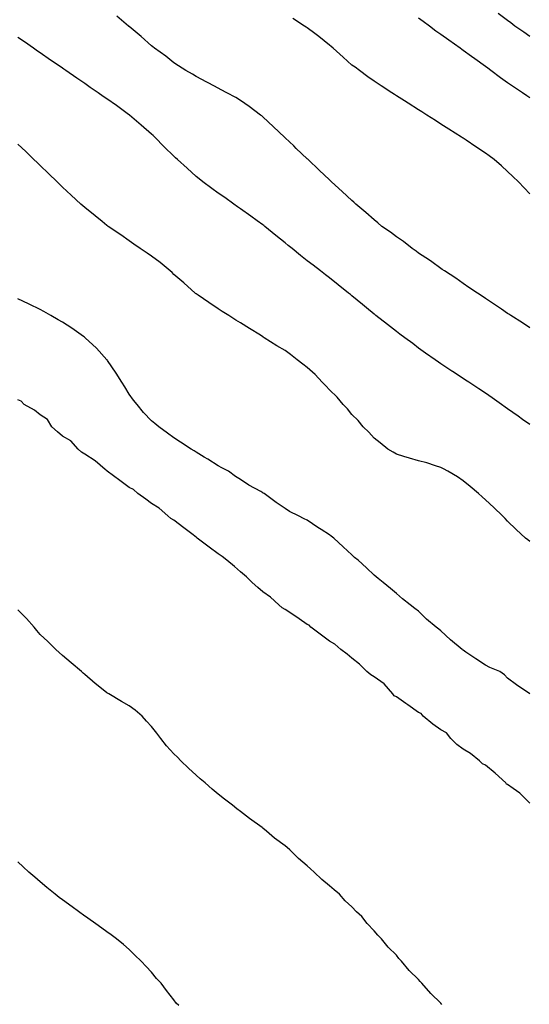
# Model space of a CAD drawing. Units: inches. Extents: x 957923 to 960563, y 7313738 to 7316378.
# Drawn here: x 958489 to 958718, y 7315512 to 7315955 of the extents above; entities that cross this region are included whole.
import ezdxf

# ---------------------------------------------------------------- set-up
doc = ezdxf.new("R2010")
doc.units = ezdxf.units.IN
doc.header["$MEASUREMENT"] = 0
doc.layers.add('Contour_95797313', color=7, linetype='Continuous', true_color=0x2ee01f)

msp = doc.modelspace()

# ---------------------------------------------------------------- linework, layer by layer
at = {"layer": 'Contour_95797313'}
for points in [[(958718.05, 7315816.39, 3274), (958714.78, 7315818.65, 3274), (958709.47, 7315821.92, 3274), (958708.6, 7315822.47, 3274), (958708.05, 7315822.81, 3274), (958705.26, 7315824.71, 3274), (958702.64, 7315826.51, 3274), (958698.05, 7315829.48, 3274), (958696.63, 7315830.51, 3274), (958694.43, 7315831.92, 3274), (958690.67, 7315834.53, 3274), (958688.05, 7315836.29, 3274), (958684.79, 7315838.66, 3274), (958679.64, 7315841.92, 3274), (958678.69, 7315842.56, 3274), (958678.05, 7315843, 3274), (958674.03, 7315845.94, 3274), (958672.9, 7315846.78, 3274), (958668.05, 7315849.92, 3274), (958666.9, 7315850.76, 3274), (958665.18, 7315851.92, 3274), (958661.21, 7315855.08, 3274), (958658.05, 7315857.22, 3274), (958655.41, 7315859.28, 3274), (958651.56, 7315861.92, 3274), (958649.69, 7315863.57, 3274), (958648.05, 7315864.8, 3274), (958644.35, 7315868.22, 3274), (958639.82, 7315871.92, 3274), (958638.9, 7315872.76, 3274), (958638.05, 7315873.5, 3274), (958633.72, 7315877.59, 3274), (958628.97, 7315881.92, 3274), (958628.49, 7315882.36, 3274), (958628.05, 7315882.78, 3274), (958623.35, 7315887.22, 3274), (958618.39, 7315891.92, 3274), (958618.22, 7315892.09, 3274), (958618.05, 7315892.25, 3274), (958613.08, 7315896.95, 3274), (958611.94, 7315898.03, 3274), (958608.05, 7315901.71, 3274), (958607.94, 7315901.81, 3274), (958607.84, 7315901.92, 3274), (958602.8, 7315906.66, 3274), (958598.05, 7315911.12, 3274), (958597.63, 7315911.5, 3274), (958597.08, 7315911.92, 3274), (958591.89, 7315915.75, 3274), (958588.05, 7315918.41, 3274), (958585.87, 7315919.74, 3274), (958581.89, 7315921.92, 3274), (958579.38, 7315923.25, 3274), (958578.05, 7315923.95, 3274), (958573.75, 7315926.22, 3274), (958572.84, 7315926.7, 3274), (958568.05, 7315929.25, 3274), (958566.42, 7315930.29, 3274), (958563.41, 7315931.92, 3274), (958560.11, 7315933.98, 3274), (958558.05, 7315935.32, 3274), (958554.46, 7315938.33, 3274), (958549.34, 7315941.92, 3274), (958548.64, 7315942.5, 3274), (958548.05, 7315942.99, 3274), (958543.35, 7315947.22, 3274), (958539.83, 7315950.15, 3274), (958538.05, 7315951.63, 3274), (958537.89, 7315951.76, 3274), (958537.68, 7315951.92, 3274), (958532.51, 7315956.38, 3274)], [(958718.05, 7315876.54, 3273), (958715.43, 7315879.3, 3273), (958712.95, 7315881.92, 3273), (958710.44, 7315884.31, 3273), (958708.05, 7315886.61, 3273), (958705.28, 7315889.15, 3273), (958702.01, 7315891.92, 3273), (958699.69, 7315893.56, 3273), (958698.05, 7315894.8, 3273), (958693.82, 7315897.69, 3273), (958689.38, 7315900.59, 3273), (958688.05, 7315901.47, 3273), (958687.78, 7315901.65, 3273), (958687.35, 7315901.92, 3273), (958681.67, 7315905.54, 3273), (958678.05, 7315907.85, 3273), (958675.57, 7315909.44, 3273), (958671.67, 7315911.92, 3273), (958669.46, 7315913.33, 3273), (958668.05, 7315914.23, 3273), (958663.35, 7315917.22, 3273), (958661.67, 7315918.3, 3273), (958658.05, 7315920.62, 3273), (958657.27, 7315921.13, 3273), (958656.06, 7315921.92, 3273), (958651.2, 7315925.08, 3273), (958648.05, 7315927.11, 3273), (958645.29, 7315929.16, 3273), (958641.46, 7315931.92, 3273), (958639.49, 7315933.36, 3273), (958638.05, 7315934.37, 3273), (958634.09, 7315937.96, 3273), (958629.65, 7315941.92, 3273), (958628.79, 7315942.67, 3273), (958628.05, 7315943.28, 3273), (958623.28, 7315947.15, 3273), (958621.42, 7315948.55, 3273), (958618.05, 7315951.1, 3273), (958617.56, 7315951.43, 3273), (958616.79, 7315951.92, 3273), (958611.48, 7315955.35, 3273)], [(958718.05, 7315919.66, 3272), (958716.63, 7315920.51, 3272), (958714.71, 7315921.92, 3272), (958710.73, 7315924.6, 3272), (958708.05, 7315926.45, 3272), (958704.8, 7315928.67, 3272), (958700.52, 7315931.92, 3272), (958699.09, 7315932.96, 3272), (958698.05, 7315933.71, 3272), (958693.24, 7315937.11, 3272), (958691.76, 7315938.21, 3272), (958688.05, 7315940.94, 3272), (958687.45, 7315941.33, 3272), (958686.74, 7315941.92, 3272), (958681.67, 7315945.54, 3272), (958678.05, 7315948.17, 3272), (958675.76, 7315949.64, 3272), (958672.91, 7315951.92, 3272), (958670.07, 7315953.94, 3272), (958668.05, 7315955.38, 3272)], [(958718.05, 7315947.17, 3271), (958715.34, 7315949.21, 3271), (958711.28, 7315951.92, 3271), (958709.49, 7315953.36, 3271), (958708.05, 7315954.33, 3271), (958703.73, 7315957.6, 3271)], [(958718.05, 7315772.88, 3275), (958714.77, 7315775.2, 3275), (958712.76, 7315776.63, 3275), (958708.05, 7315779.96, 3275), (958706.89, 7315780.75, 3275), (958705.24, 7315781.92, 3275), (958701.05, 7315784.91, 3275), (958698.05, 7315787.01, 3275), (958695.09, 7315788.97, 3275), (958690.54, 7315791.92, 3275), (958689.04, 7315792.91, 3275), (958688.05, 7315793.56, 3275), (958683.31, 7315796.66, 3275), (958682.99, 7315796.86, 3275), (958678.05, 7315800.14, 3275), (958676.99, 7315800.86, 3275), (958675.44, 7315801.92, 3275), (958671.14, 7315805.01, 3275), (958668.05, 7315807.26, 3275), (958665.38, 7315809.25, 3275), (958661.8, 7315811.92, 3275), (958659.65, 7315813.52, 3275), (958658.05, 7315814.71, 3275), (958654.03, 7315817.89, 3275), (958648.85, 7315821.92, 3275), (958648.4, 7315822.27, 3275), (958648.05, 7315822.55, 3275), (958644.64, 7315825.32, 3275), (958642.89, 7315826.76, 3275), (958638.05, 7315830.69, 3275), (958637.38, 7315831.25, 3275), (958636.57, 7315831.92, 3275), (958631.86, 7315835.73, 3275), (958628.05, 7315838.73, 3275), (958626.26, 7315840.13, 3275), (958623.96, 7315841.92, 3275), (958620.62, 7315844.48, 3275), (958618.05, 7315846.44, 3275), (958614.99, 7315848.86, 3275), (958611.31, 7315851.92, 3275), (958609.51, 7315853.38, 3275), (958608.05, 7315854.53, 3275), (958603.92, 7315857.79, 3275), (958599.03, 7315861.92, 3275), (958598.49, 7315862.35, 3275), (958598.05, 7315862.68, 3275), (958595.52, 7315864.45, 3275), (958592.61, 7315866.48, 3275), (958588.05, 7315869.77, 3275), (958586.76, 7315870.64, 3275), (958584.99, 7315871.92, 3275), (958580.95, 7315874.82, 3275), (958578.05, 7315876.82, 3275), (958575.1, 7315878.97, 3275), (958571.12, 7315881.92, 3275), (958569.45, 7315883.32, 3275), (958568.05, 7315884.35, 3275), (958564.12, 7315887.99, 3275), (958559.8, 7315891.92, 3275), (958558.9, 7315892.77, 3275), (958558.05, 7315893.48, 3275), (958553.77, 7315897.65, 3275), (958549.56, 7315901.92, 3275), (958548.8, 7315902.67, 3275), (958548.05, 7315903.34, 3275), (958543.45, 7315907.33, 3275), (958538.16, 7315911.92, 3275), (958538.1, 7315911.97, 3275), (958538.05, 7315912.01, 3275), (958537.73, 7315912.24, 3275), (958532.28, 7315916.15, 3275), (958528.05, 7315919.15, 3275), (958526.38, 7315920.25, 3275), (958524.05, 7315921.92, 3275), (958520.49, 7315924.37, 3275), (958518.05, 7315926.07, 3275), (958514.57, 7315928.45, 3275), (958509.57, 7315931.92, 3275), (958508.67, 7315932.55, 3275), (958508.05, 7315932.97, 3275), (958504.71, 7315935.26, 3275), (958502.74, 7315936.61, 3275), (958498.05, 7315939.86, 3275), (958496.82, 7315940.69, 3275), (958495.03, 7315941.92, 3275), (958490.93, 7315944.81, 3275), (958488.05, 7315946.76, 3275)], [(958718.05, 7315720.41, 3276), (958717.17, 7315721.05, 3276), (958716.13, 7315721.92, 3276), (958711.85, 7315725.71, 3276), (958708.05, 7315729.48, 3276), (958706.88, 7315730.74, 3276), (958705.75, 7315731.92, 3276), (958701.82, 7315735.68, 3276), (958698.05, 7315739.13, 3276), (958696.59, 7315740.46, 3276), (958694.92, 7315741.92, 3276), (958691.17, 7315745.05, 3276), (958688.05, 7315747.62, 3276), (958685.52, 7315749.39, 3276), (958681.17, 7315751.92, 3276), (958679.16, 7315753.03, 3276), (958678.05, 7315753.63, 3276), (958675.6, 7315754.37, 3276), (958671.79, 7315755.66, 3276), (958668.05, 7315756.68, 3276), (958663.95, 7315757.81, 3276), (958661.38, 7315758.59, 3276), (958658.05, 7315759.54, 3276), (958656.59, 7315760.46, 3276), (958654.2, 7315761.92, 3276), (958650.79, 7315764.66, 3276), (958648.05, 7315766.73, 3276), (958645.62, 7315769.49, 3276), (958643.19, 7315771.92, 3276), (958640.84, 7315774.71, 3276), (958638.05, 7315777.44, 3276), (958636.03, 7315779.89, 3276), (958634.17, 7315781.92, 3276), (958631.39, 7315785.26, 3276), (958628.05, 7315788.48, 3276), (958626.35, 7315790.22, 3276), (958624.69, 7315791.92, 3276), (958621.52, 7315795.39, 3276), (958618.05, 7315798.58, 3276), (958616.09, 7315799.96, 3276), (958613.47, 7315801.92, 3276), (958610.43, 7315804.31, 3276), (958608.05, 7315806.13, 3276), (958604.42, 7315808.29, 3276), (958598.67, 7315811.92, 3276), (958598.29, 7315812.16, 3276), (958598.05, 7315812.33, 3276), (958596.96, 7315813.01, 3276), (958592.13, 7315816, 3276), (958588.05, 7315818.55, 3276), (958586, 7315819.86, 3276), (958582.77, 7315821.92, 3276), (958579.87, 7315823.74, 3276), (958578.05, 7315824.93, 3276), (958573.84, 7315827.71, 3276), (958568.98, 7315831, 3276), (958568.05, 7315831.62, 3276), (958567.88, 7315831.76, 3276), (958567.72, 7315831.92, 3276), (958562.62, 7315836.5, 3276), (958558.05, 7315840.36, 3276), (958557.27, 7315841.14, 3276), (958556.41, 7315841.92, 3276), (958551.89, 7315845.75, 3276), (958548.05, 7315848.57, 3276), (958546.06, 7315849.92, 3276), (958542.92, 7315851.92, 3276), (958540.11, 7315853.99, 3276), (958538.05, 7315855.44, 3276), (958534.24, 7315858.11, 3276), (958528.56, 7315861.92, 3276), (958528.27, 7315862.15, 3276), (958528.05, 7315862.33, 3276), (958525.85, 7315864.12, 3276), (958522.77, 7315866.63, 3276), (958518.05, 7315870.43, 3276), (958517.24, 7315871.11, 3276), (958516.28, 7315871.92, 3276), (958512.01, 7315875.88, 3276), (958508.05, 7315879.58, 3276), (958506.87, 7315880.74, 3276), (958505.64, 7315881.92, 3276), (958501.79, 7315885.67, 3276), (958498.05, 7315889.2, 3276), (958496.67, 7315890.55, 3276), (958495.25, 7315891.92, 3276), (958491.61, 7315895.49, 3276), (958488.05, 7315898.85, 3276)], [(958718.05, 7315651.92, 3277), (958712.09, 7315655.96, 3277), (958708.05, 7315659.02, 3277), (958706.56, 7315660.42, 3277), (958704.48, 7315661.92, 3277), (958699.97, 7315663.85, 3277), (958698.05, 7315664.79, 3277), (958693.83, 7315667.7, 3277), (958689.24, 7315670.73, 3277), (958688.05, 7315671.52, 3277), (958687.83, 7315671.7, 3277), (958687.56, 7315671.92, 3277), (958682.33, 7315676.19, 3277), (958678.05, 7315680.18, 3277), (958677.06, 7315680.93, 3277), (958675.92, 7315681.92, 3277), (958671.66, 7315685.54, 3277), (958668.05, 7315689.03, 3277), (958666.39, 7315690.26, 3277), (958664.26, 7315691.92, 3277), (958660.76, 7315694.63, 3277), (958658.05, 7315697.07, 3277), (958655.37, 7315699.24, 3277), (958652.09, 7315701.92, 3277), (958649.85, 7315703.72, 3277), (958648.05, 7315705.31, 3277), (958644.61, 7315708.48, 3277), (958640.84, 7315711.92, 3277), (958639.31, 7315713.18, 3277), (958638.05, 7315714.38, 3277), (958634.16, 7315718.04, 3277), (958629.95, 7315721.92, 3277), (958628.83, 7315722.71, 3277), (958628.05, 7315723.38, 3277), (958624.2, 7315725.77, 3277), (958622.76, 7315726.63, 3277), (958618.05, 7315729.93, 3277), (958616.62, 7315730.49, 3277), (958614.1, 7315731.92, 3277), (958610, 7315733.87, 3277), (958608.05, 7315735.21, 3277), (958603.99, 7315737.86, 3277), (958598.72, 7315741.92, 3277), (958598.28, 7315742.15, 3277), (958598.05, 7315742.29, 3277), (958597.18, 7315742.78, 3277), (958591.83, 7315745.7, 3277), (958588.05, 7315748.15, 3277), (958585.76, 7315749.63, 3277), (958582.61, 7315751.92, 3277), (958579.64, 7315753.52, 3277), (958578.05, 7315754.43, 3277), (958573.41, 7315757.29, 3277), (958571.66, 7315758.31, 3277), (958568.05, 7315760.45, 3277), (958567.19, 7315761.07, 3277), (958565.86, 7315761.92, 3277), (958561.11, 7315764.98, 3277), (958558.05, 7315766.92, 3277), (958555.17, 7315769.04, 3277), (958551.29, 7315771.92, 3277), (958549.48, 7315773.35, 3277), (958548.05, 7315774.53, 3277), (958544.51, 7315778.38, 3277), (958541.59, 7315781.92, 3277), (958540.01, 7315783.88, 3277), (958538.05, 7315786.57, 3277), (958536.01, 7315789.88, 3277), (958534.77, 7315791.92, 3277), (958532.16, 7315796.04, 3277), (958528.3, 7315801.67, 3277), (958528.13, 7315801.92, 3277), (958528.1, 7315801.97, 3277), (958528.05, 7315802.03, 3277), (958523.36, 7315807.23, 3277), (958518.25, 7315811.92, 3277), (958518.14, 7315812.01, 3277), (958518.05, 7315812.08, 3277), (958517.53, 7315812.44, 3277), (958512.29, 7315816.16, 3277), (958508.05, 7315818.9, 3277), (958506.14, 7315820.01, 3277), (958502.78, 7315821.92, 3277), (958499.75, 7315823.62, 3277), (958498.05, 7315824.55, 3277), (958493.11, 7315826.98, 3277), (958492.87, 7315827.1, 3277), (958488.05, 7315829.44, 3277)], [(958718.05, 7315602.8, 3278), (958713.49, 7315607.36, 3278), (958710.52, 7315609.45, 3278), (958708.05, 7315611.28, 3278), (958707.56, 7315611.43, 3278), (958707.26, 7315611.92, 3278), (958702.46, 7315616.33, 3278), (958698.05, 7315619.86, 3278), (958696.68, 7315620.55, 3278), (958695.34, 7315621.92, 3278), (958691.3, 7315625.17, 3278), (958688.05, 7315627.13, 3278), (958685.25, 7315629.12, 3278), (958682.53, 7315631.92, 3278), (958680.51, 7315634.38, 3278), (958678.05, 7315635.75, 3278), (958674.46, 7315638.32, 3278), (958670.04, 7315641.92, 3278), (958669.17, 7315643.04, 3278), (958668.05, 7315643.56, 3278), (958663.21, 7315647.08, 3278), (958662.3, 7315647.68, 3278), (958658.05, 7315650.53, 3278), (958657.13, 7315651.01, 3278), (958656.43, 7315651.92, 3278), (958652.52, 7315656.39, 3278), (958648.05, 7315659.56, 3278), (958646.56, 7315660.43, 3278), (958644.73, 7315661.92, 3278), (958641.44, 7315665.31, 3278), (958638.05, 7315668.02, 3278), (958635.9, 7315669.77, 3278), (958633.13, 7315671.92, 3278), (958630.39, 7315674.26, 3278), (958628.05, 7315675.6, 3278), (958624.42, 7315678.29, 3278), (958619.68, 7315681.92, 3278), (958618.85, 7315682.72, 3278), (958618.05, 7315683.08, 3278), (958614.34, 7315685.64, 3278), (958612.82, 7315686.69, 3278), (958608.05, 7315689.9, 3278), (958606.77, 7315690.64, 3278), (958605.3, 7315691.92, 3278), (958601.47, 7315695.34, 3278), (958598.05, 7315697.76, 3278), (958595.82, 7315699.7, 3278), (958593.27, 7315701.92, 3278), (958590.66, 7315704.53, 3278), (958588.05, 7315706.8, 3278), (958585.33, 7315709.2, 3278), (958581.88, 7315711.92, 3278), (958579.79, 7315713.65, 3278), (958578.05, 7315714.81, 3278), (958574, 7315717.87, 3278), (958568.63, 7315721.92, 3278), (958568.33, 7315722.21, 3278), (958568.05, 7315722.37, 3278), (958566.19, 7315723.78, 3278), (958562.62, 7315726.5, 3278), (958558.05, 7315729.9, 3278), (958556.81, 7315730.68, 3278), (958555.37, 7315731.92, 3278), (958551.46, 7315735.32, 3278), (958548.05, 7315737.39, 3278), (958545.45, 7315739.33, 3278), (958541.96, 7315741.92, 3278), (958539.91, 7315743.78, 3278), (958538.05, 7315744.67, 3278), (958533.85, 7315747.72, 3278), (958528.19, 7315751.92, 3278), (958528.13, 7315752, 3278), (958528.05, 7315752.05, 3278), (958527.3, 7315752.67, 3278), (958522.71, 7315756.58, 3278), (958518.05, 7315759.65, 3278), (958516.68, 7315760.55, 3278), (958515.04, 7315761.92, 3278), (958511.75, 7315765.62, 3278), (958508.05, 7315767.75, 3278), (958505.76, 7315769.63, 3278), (958503.26, 7315771.92, 3278), (958501.28, 7315775.16, 3278), (958498.05, 7315777.29, 3278), (958495.49, 7315779.36, 3278), (958490.85, 7315781.92, 3278), (958489.52, 7315783.39, 3278), (958488.05, 7315784.01, 3278)], [(958678.54, 7315512.41, 3279), (958678.05, 7315512.97, 3279), (958673.5, 7315517.36, 3279), (958669.57, 7315521.92, 3279), (958668.82, 7315522.7, 3279), (958668.05, 7315523.63, 3279), (958663.88, 7315527.75, 3279), (958660.41, 7315531.92, 3279), (958659.23, 7315533.11, 3279), (958658.05, 7315534.55, 3279), (958654.33, 7315538.2, 3279), (958651.36, 7315541.92, 3279), (958649.68, 7315543.56, 3279), (958648.05, 7315545.51, 3279), (958644.92, 7315548.79, 3279), (958642.52, 7315551.92, 3279), (958640.18, 7315554.05, 3279), (958638.05, 7315556.29, 3279), (958635.12, 7315558.99, 3279), (958632.54, 7315561.92, 3279), (958630.06, 7315563.94, 3279), (958628.05, 7315565.74, 3279), (958624.61, 7315568.48, 3279), (958621.18, 7315571.92, 3279), (958619.46, 7315573.32, 3279), (958618.05, 7315574.66, 3279), (958614.07, 7315577.93, 3279), (958610.14, 7315581.92, 3279), (958609, 7315582.87, 3279), (958608.05, 7315583.68, 3279), (958603.31, 7315587.19, 3279), (958599.65, 7315590.32, 3279), (958598.05, 7315591.67, 3279), (958597.9, 7315591.78, 3279), (958597.75, 7315591.92, 3279), (958592.03, 7315595.9, 3279), (958588.05, 7315599.03, 3279), (958586.38, 7315600.25, 3279), (958584.39, 7315601.92, 3279), (958580.79, 7315604.66, 3279), (958578.05, 7315606.91, 3279), (958575.27, 7315609.14, 3279), (958572.12, 7315611.92, 3279), (958569.92, 7315613.79, 3279), (958568.05, 7315615.36, 3279), (958564.62, 7315618.49, 3279), (958561.27, 7315621.92, 3279), (958559.67, 7315623.55, 3279), (958558.05, 7315625.05, 3279), (958554.75, 7315628.62, 3279), (958552.25, 7315631.92, 3279), (958550.45, 7315634.33, 3279), (958548.05, 7315637.26, 3279), (958545.82, 7315639.69, 3279), (958543.85, 7315641.92, 3279), (958540.75, 7315644.62, 3279), (958538.05, 7315646.55, 3279), (958534.56, 7315648.43, 3279), (958528.82, 7315651.92, 3279), (958528.36, 7315652.23, 3279), (958528.05, 7315652.44, 3279), (958525.61, 7315654.36, 3279), (958522.73, 7315656.6, 3279), (958518.05, 7315660.6, 3279), (958517.33, 7315661.2, 3279), (958516.55, 7315661.92, 3279), (958512, 7315665.87, 3279), (958508.05, 7315669.19, 3279), (958506.6, 7315670.47, 3279), (958505.1, 7315671.92, 3279), (958501.52, 7315675.39, 3279), (958498.05, 7315678.66, 3279), (958496.5, 7315680.37, 3279), (958495.27, 7315681.92, 3279), (958491.9, 7315685.77, 3279), (958488.05, 7315689.61, 3279)], [(958560.29, 7315511.92, 3280), (958559.13, 7315513, 3280), (958558.05, 7315514.45, 3280), (958554.76, 7315518.63, 3280), (958552.34, 7315521.92, 3280), (958550.27, 7315524.13, 3280), (958548.05, 7315526.92, 3280), (958545.66, 7315529.53, 3280), (958543.35, 7315531.92, 3280), (958540.63, 7315534.5, 3280), (958538.05, 7315537.08, 3280), (958535.45, 7315539.32, 3280), (958532.29, 7315541.92, 3280), (958529.86, 7315543.73, 3280), (958528.05, 7315545.1, 3280), (958524.06, 7315547.93, 3280), (958518.34, 7315551.92, 3280), (958518.17, 7315552.03, 3280), (958518.05, 7315552.12, 3280), (958512.35, 7315556.21, 3280), (958508.05, 7315559.35, 3280), (958506.61, 7315560.48, 3280), (958504.79, 7315561.92, 3280), (958501.07, 7315564.94, 3280), (958498.05, 7315567.46, 3280), (958495.68, 7315569.55, 3280), (958492.95, 7315571.92, 3280), (958490.4, 7315574.27, 3280), (958488.05, 7315576.46, 3280)]]:
    msp.add_polyline3d(points, dxfattribs=at)

doc.saveas('drawing.dxf')
